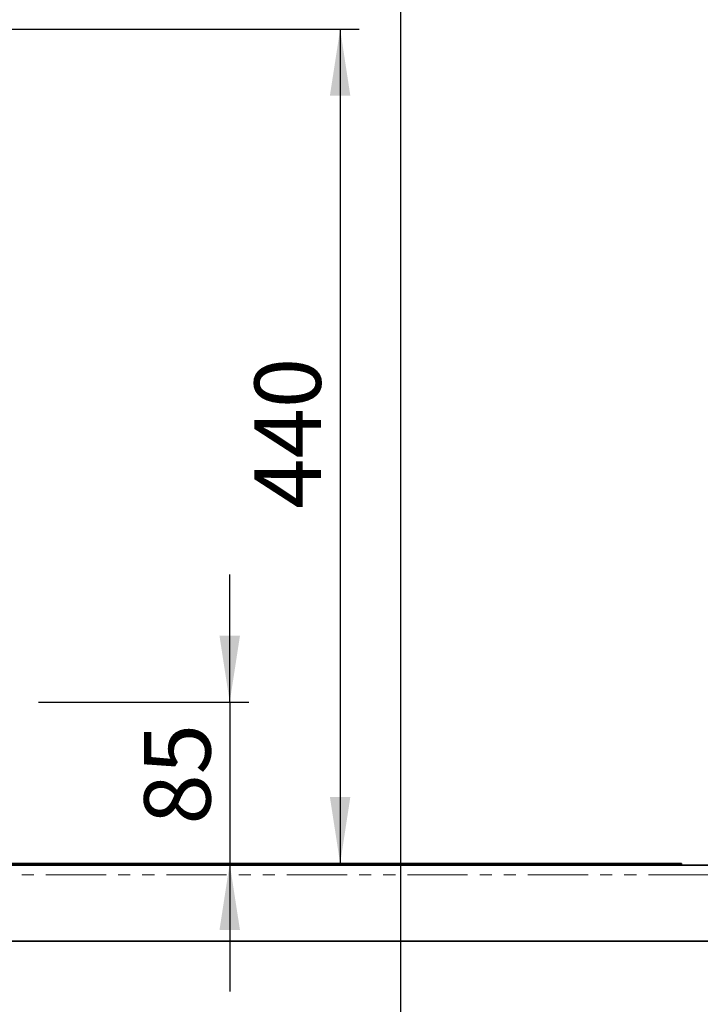
# Model space of a CAD drawing. Units: millimetres. Extents: x 5 to 589, y 5 to 415.
# Drawn here: x 160 to 232, y 224 to 328 of the extents above; entities that cross this region are included whole.
import ezdxf

# ---------------------------------------------------------------- set-up
doc = ezdxf.new("R2010")
doc.units = ezdxf.units.MM
doc.linetypes.add('PHANTOM', pattern=[12.7, 6.35, -1.27, 1.27, -1.27, 1.27, -1.27])
doc.layers.add('ANNOTATION', color=7, linetype='Continuous', lineweight=25)
doc.styles.add('SLDTEXTSTYLE2', font='TXT', dxfattribs={"width": 0.605})
doc.dimstyles.new('SLDDIMSTYLE1', dxfattribs={"dimtxt": 5.172414, "dimasz": 7, "dimexe": 0, "dimexo": 0.0625, "dimgap": 1.293103, "dimtad": 1, "dimlfac": 5, "dimrnd": 1e-09, "dimzin": 12, "dimdsep": 46, "dimtxsty": 'SLDTEXTSTYLE2', "dimsah": 1, "dimcen": 0.09, "dimadec": 0, "dimazin": 3, "dimtfac": 1, "dimtofl": 0, "dimtmove": 0, "dimatfit": 3, "dimfxl": 0, "dimfrac": 2, "dimtolj": 1, "dimtzin": 12, "dimarcsym": 0})
doc.dimstyles.new('SLDDIMSTYLE2', dxfattribs={"dimtxt": 5.172414, "dimasz": 7, "dimexe": 0, "dimexo": 0.0625, "dimgap": 1.293103, "dimtad": 1, "dimlfac": 5, "dimrnd": 1e-09, "dimzin": 12, "dimdsep": 46, "dimtxsty": 'SLDTEXTSTYLE2', "dimsah": 1, "dimcen": 0.09, "dimadec": 0, "dimazin": 3, "dimtfac": 1, "dimtmove": 0, "dimatfit": 0, "dimfxl": 0, "dimfrac": 2, "dimtolj": 1, "dimtzin": 12, "dimarcsym": 0})

# ---------------------------------------------------------------- blocks, each defined once
blk = doc.blocks.new('_D_5')
at = {"layer": 'ANNOTATION', "color": 7}
for p, q in [((143.81, 326.83), (196.27, 326.83)), ((194.27, 326.83), (194.27, 238.92))]:
    blk.add_line(p, q, dxfattribs=at)
for points in [[(194.27, 326.83), (193.19, 319.83), (195.34, 319.83)], [(194.27, 238.92), (195.34, 245.92), (193.19, 245.92)]]:
    blk.add_solid(points, dxfattribs=at)
at = {"layer": 'ANNOTATION', "color": 7, "insert": (185.24, 276.3), "char_height": 7, "attachment_point": 1, "rotation": 90, "style": 'SLDTEXTSTYLE2'}
blk.add_mtext('440', dxfattribs=at)
blk = doc.blocks.new('_D_6')
at = {"layer": 'ANNOTATION', "color": 7}
for p, q in [((182.63, 255.92), (182.63, 269.38)), ((162.49, 255.92), (184.63, 255.92)), ((182.63, 255.92), (182.63, 238.92)), ((182.63, 238.92), (182.63, 225.45))]:
    blk.add_line(p, q, dxfattribs=at)
for points in [[(182.63, 255.92), (183.71, 262.92), (181.55, 262.92)], [(182.63, 238.92), (181.55, 231.92), (183.71, 231.92)]]:
    blk.add_solid(points, dxfattribs=at)
at = {"layer": 'ANNOTATION', "color": 7, "insert": (173.61, 243.03), "char_height": 7, "attachment_point": 1, "rotation": 90, "style": 'SLDTEXTSTYLE2'}
blk.add_mtext('85', dxfattribs=at)

msp = doc.modelspace()

# ---------------------------------------------------------------- linework, layer by layer
at = {"color": 7, "linetype": 'Continuous', "lineweight": 35}
for p, q in [((227.247516, 238.915973), (73.968317, 238.915973)), ((73.968317, 238.735973), (245.80752, 238.735973)), ((230.247525, 238.915973), (227.247516, 238.915973)), ((230.247525, 238.915973), (230.247525, 238.735973)), ((73.968317, 230.735974), (245.80752, 230.735974))]:
    msp.add_line(p, q, dxfattribs=at)
at = {"color": 8, "linetype": 'PHANTOM', "lineweight": 18}
for p, q in [((227.247516, 238.915973), (227.247516, 238.735973)), ((245.80752, 237.735974), (73.968317, 237.735974))]:
    msp.add_line(p, q, dxfattribs=at)
at = {"layer": 'ANNOTATION'}
msp.add_line((200.635009, 353.188867), (200.635009, 45.670585), dxfattribs=at)

# ---------------------------------------------------------------- dimensions: what is measured, and where the dimension line sits
at = {"layer": 'ANNOTATION', "color": 7}
for base, p1, p2, dimstyle, picture, middle in [((194.2657609541, 238.9159719805), (141.8075203734, 326.8309719805), (230.2475251976, 238.9159719805), 'SLDDIMSTYLE1', '_D_5', (194.2657609541, 282.8734719805)), ((182.629597, 238.915972), (160.493093, 255.915972), (230.247525, 238.915972), 'SLDDIMSTYLE2', '_D_6', (182.629597, 247.415972))]:
    dim = msp.add_linear_dim(base=base, p1=p1, p2=p2, angle=90, dimstyle=dimstyle, dxfattribs=at)
    dim.commit()
    dim.dimension.update_dxf_attribs({"geometry": picture, "text_midpoint": middle, "dimtype": 160})

doc.saveas('drawing.dxf')
